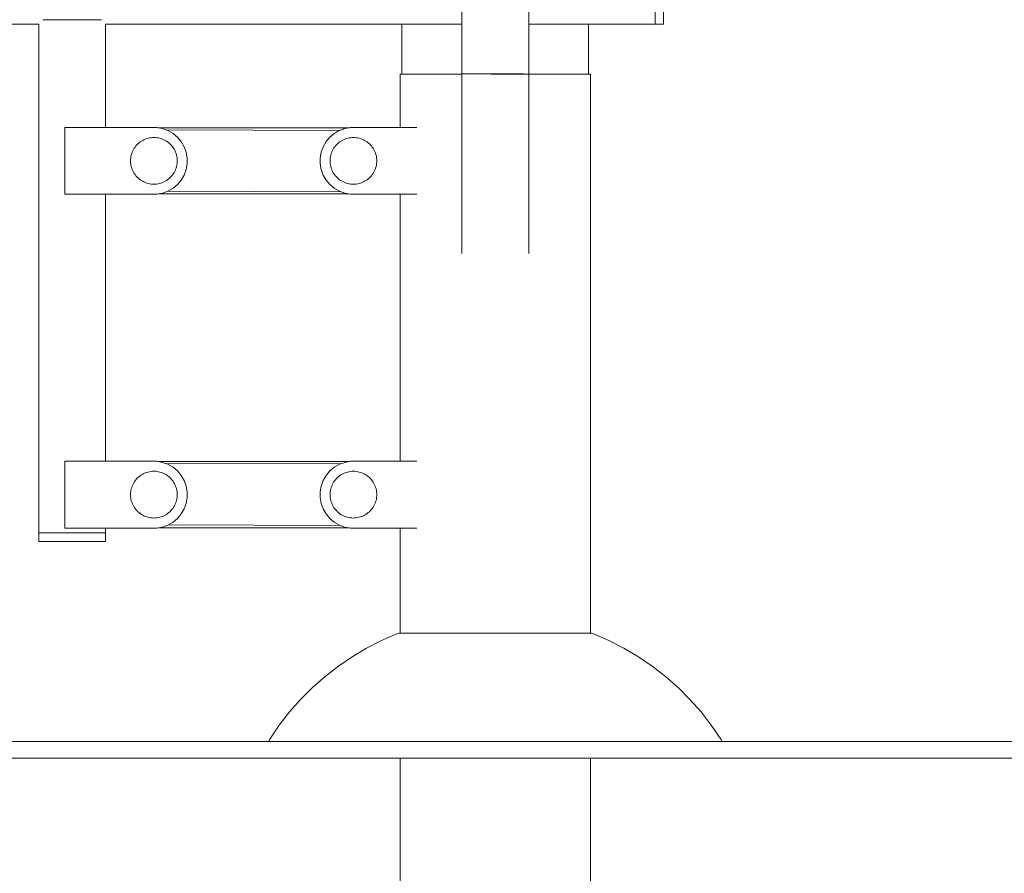
# Model space of a CAD drawing. Units: millimetres. Extents: x -10111 to -5720, y -5176 to 1153.
# Drawn here: x -8285 to -7695, y -79 to 433 of the extents above; entities that cross this region are included whole.
import ezdxf

# ---------------------------------------------------------------- set-up
doc = ezdxf.new("R2010")
doc.units = ezdxf.units.MM
doc.header["$MEASUREMENT"] = 0
for name, color, linetype in [('Konstrukcja - Belki', 7, 'Continuous'), ('Konstrukcja - Stropy', 7, 'Continuous'), ('Wnętrze - Umeblowanie', 7, 'Continuous')]:
    doc.layers.add(name, color=color, linetype=linetype)
for name, color, linetype, lineweight in [('Konstrukcja - Belki_Nr_pióra__1', 7, 'Continuous', 13), ('Konstrukcja - Stropy_Nr_pióra__1', 7, 'Continuous', 13), ('Wnętrze - Umeblowanie_Nr_pióra__1', 7, 'Continuous', 13)]:
    doc.layers.add(name, color=color, linetype=linetype, lineweight=lineweight)

# ---------------------------------------------------------------- blocks, each defined once
blk = doc.blocks.new('ElemPrzekroju_2')
at = {"layer": 'Wnętrze - Umeblowanie_Nr_pióra__1', "linetype": 'Continuous'}
for p, q in [((-8058.83, 64.56), (-8057.6, 65)), ((-8057.52, 65), (-8057.6, 65)), ((-8057.28, 65), (-8057.52, 65)), ((-8056.89, 65), (-8057.28, 65)), ((-8056.34, 65), (-8056.89, 65)), ((-8055.63, 65), (-8056.34, 65)), ((-8054.77, 65), (-8055.63, 65)), ((-8053.77, 65), (-8054.77, 65)), ((-8052.61, 65), (-8053.77, 65)), ((-8051.31, 65), (-8052.61, 65)), ((-8049.87, 65), (-8051.31, 65)), ((-8048.29, 65), (-8049.87, 65)), ((-8046.58, 65), (-8048.29, 65)), ((-8044.74, 65), (-8046.58, 65)), ((-8042.78, 65), (-8044.74, 65)), ((-8040.71, 65), (-8042.78, 65)), ((-8038.52, 65), (-8040.71, 65)), ((-8036.22, 65), (-8038.52, 65)), ((-8033.83, 65), (-8036.22, 65)), ((-8031.34, 65), (-8033.83, 65)), ((-8028.76, 65), (-8031.34, 65)), ((-8026.11, 65), (-8028.76, 65)), ((-8023.38, 65), (-8026.11, 65)), ((-8020.6, 65), (-8023.38, 65)), ((-8017.75, 65), (-8020.6, 65)), ((-8014.85, 65), (-8017.75, 65)), ((-8011.92, 65), (-8014.85, 65)), ((-8008.95, 65), (-8011.92, 65)), ((-8005.96, 65), (-8008.95, 65)), ((-8002.95, 65), (-8005.96, 65)), ((-7999.93, 65), (-8002.95, 65)), ((-7996.91, 65), (-7999.93, 65)), ((-7993.9, 65), (-7996.91, 65)), ((-7990.91, 65), (-7993.9, 65)), ((-7987.94, 65), (-7990.91, 65)), ((-7985, 65), (-7987.94, 65)), ((-7982.11, 65), (-7985, 65)), ((-7979.26, 65), (-7982.11, 65)), ((-7976.47, 65), (-7979.26, 65)), ((-7973.75, 65), (-7976.47, 65)), ((-7971.1, 65), (-7973.75, 65)), ((-7968.52, 65), (-7971.1, 65)), ((-7966.03, 65), (-7968.52, 65)), ((-7963.64, 65), (-7966.03, 65)), ((-7961.34, 65), (-7963.64, 65)), ((-7959.15, 65), (-7961.34, 65)), ((-7957.08, 65), (-7959.15, 65)), ((-7955.11, 65), (-7957.08, 65)), ((-7953.28, 65), (-7955.11, 65)), ((-7951.57, 65), (-7953.28, 65)), ((-7949.99, 65), (-7951.57, 65)), ((-7948.55, 65), (-7949.99, 65)), ((-7947.25, 65), (-7948.55, 65)), ((-7946.09, 65), (-7947.25, 65)), ((-7945.09, 65), (-7946.09, 65)), ((-7944.23, 65), (-7945.09, 65)), ((-7943.52, 65), (-7944.23, 65)), ((-7942.97, 65), (-7943.52, 65)), ((-7942.58, 65), (-7942.97, 65)), ((-7942.34, 65), (-7942.58, 65)), ((-7942.26, 65), (-7942.34, 65)), ((-7941.03, 64.56), (-7942.26, 65)), ((-8077.01, 56), (-8068.05, 60.56)), ((-8068.05, 60.56), (-8058.83, 64.56)), ((-7931.81, 60.56), (-7941.03, 64.56)), ((-7922.85, 56), (-7931.81, 60.56)), ((-8085.66, 50.88), (-8077.01, 56)), ((-7914.2, 50.88), (-7922.85, 56)), ((-8093.98, 45.23), (-8085.66, 50.88)), ((-7905.88, 45.23), (-7914.2, 50.88)), ((-8101.92, 39.07), (-8093.98, 45.23)), ((-7897.94, 39.07), (-7905.88, 45.23)), ((-8109.46, 32.43), (-8101.92, 39.07)), ((-7890.4, 32.43), (-7897.94, 39.07)), ((-8116.56, 25.32), (-8109.46, 32.43)), ((-7883.29, 25.32), (-7890.4, 32.43)), ((-8123.21, 17.78), (-8116.56, 25.32)), ((-7876.65, 17.78), (-7883.29, 25.32)), ((-8129.37, 9.84), (-8123.21, 17.78)), ((-7870.49, 9.84), (-7876.65, 17.78)), ((-8135.02, 1.52), (-8129.37, 9.84)), ((-7864.84, 1.52), (-7870.49, 9.84)), ((-8135.92, 0), (-8135.02, 1.52)), ((-7863.94, 0), (-7864.84, 1.52))]:
    blk.add_line(p, q, dxfattribs=at)
blk = doc.blocks.new('ElemPrzekroju_4')
at = {"layer": 'Konstrukcja - Stropy_Nr_pióra__1', "linetype": 'Continuous'}
for p, q in [((-8270.72, 432.46), (-8271.02, 432.46)), ((-8270.46, 432.46), (-8270.72, 432.46)), ((-8236.46, 432.46), (-8270.46, 432.46)), ((-8236.19, 432.46), (-8236.46, 432.46)), ((-8235.9, 432.46), (-8236.19, 432.46)), ((-8273.46, 429.97), (-8273.46, 125)), ((-8233.46, 429.97), (-8233.46, 367.98)), ((-8233.46, 327.98), (-8233.46, 167.95)), ((-8233.46, 127.95), (-8233.46, 125))]:
    blk.add_line(p, q, dxfattribs=at)
blk = doc.blocks.new('ElemPrzekroju_5')
at = {"layer": 'Konstrukcja - Stropy_Nr_pióra__1', "linetype": 'Continuous'}
for p, q in [((-8273.36, 125), (-8273.46, 125)), ((-8273.46, 125), (-8273.46, 120)), ((-8273.19, 125), (-8273.36, 125)), ((-8272.92, 125), (-8273.19, 125)), ((-8272.59, 125), (-8272.92, 125)), ((-8272.18, 125), (-8272.59, 125)), ((-8271.73, 125), (-8272.18, 125)), ((-8271.24, 125), (-8271.73, 125)), ((-8270.72, 125), (-8271.24, 125)), ((-8270.46, 125), (-8270.72, 125)), ((-8236.46, 125), (-8270.46, 125)), ((-8236.19, 125), (-8236.46, 125)), ((-8235.68, 125), (-8236.19, 125)), ((-8235.18, 125), (-8235.68, 125)), ((-8234.73, 125), (-8235.18, 125)), ((-8234.33, 125), (-8234.73, 125)), ((-8233.99, 125), (-8234.33, 125)), ((-8233.73, 125), (-8233.99, 125)), ((-8233.55, 125), (-8233.73, 125)), ((-8233.46, 125), (-8233.55, 125)), ((-8233.46, 125), (-8233.46, 120)), ((-8273.36, 120), (-8273.46, 120)), ((-8273.19, 120), (-8273.36, 120)), ((-8272.92, 120), (-8273.19, 120)), ((-8272.59, 120), (-8272.92, 120)), ((-8272.18, 120), (-8272.59, 120)), ((-8271.73, 120), (-8272.18, 120)), ((-8271.24, 120), (-8271.73, 120)), ((-8270.72, 120), (-8271.24, 120)), ((-8270.46, 120), (-8270.72, 120)), ((-8236.46, 120), (-8270.46, 120)), ((-8236.19, 120), (-8236.46, 120)), ((-8235.68, 120), (-8236.19, 120)), ((-8235.18, 120), (-8235.68, 120)), ((-8234.73, 120), (-8235.18, 120)), ((-8234.33, 120), (-8234.73, 120)), ((-8233.99, 120), (-8234.33, 120)), ((-8233.73, 120), (-8233.99, 120)), ((-8233.55, 120), (-8233.73, 120)), ((-8233.46, 120), (-8233.55, 120))]:
    blk.add_line(p, q, dxfattribs=at)
blk = doc.blocks.new('ElemPrzekroju_6')
at = {"layer": 'Konstrukcja - Stropy_Nr_pióra__1', "linetype": 'Continuous'}
for p, q in [((-8056.01, 429.97), (-8056.01, 400)), ((-8020.01, 429.97), (-8020.01, 400))]:
    blk.add_line(p, q, dxfattribs=at)
blk = doc.blocks.new('ElemPrzekroju_7')
at = {"layer": 'Konstrukcja - Stropy_Nr_pióra__1', "linetype": 'Continuous'}
blk.add_line((-7944.16, 429.97), (-7944.16, 400), dxfattribs=at)
blk = doc.blocks.new('ElemPrzekroju_9')
at = {"layer": 'Wnętrze - Umeblowanie_Nr_pióra__1', "linetype": 'Continuous'}
for p, q in [((-8056.93, 400), (-8056.82, 400)), ((-8056.93, 367.98), (-8056.93, 400)), ((-8056.82, 400), (-8056.48, 400)), ((-8056.48, 400), (-8055.92, 400)), ((-8055.92, 400), (-8055.14, 400)), ((-8055.14, 400), (-8054.14, 400)), ((-8054.14, 400), (-8052.93, 400)), ((-8052.93, 400), (-8051.5, 400)), ((-8051.5, 400), (-8049.88, 400)), ((-8049.88, 400), (-8048.06, 400)), ((-8048.06, 400), (-8046.04, 400)), ((-8046.04, 400), (-8043.85, 400)), ((-8043.85, 400), (-8041.48, 400)), ((-8041.48, 400), (-8038.95, 400)), ((-8038.95, 400), (-8036.26, 400)), ((-8036.26, 400), (-8033.43, 400)), ((-8033.43, 400), (-8030.47, 400)), ((-8030.47, 400), (-8027.39, 400)), ((-8027.39, 400), (-8024.2, 400)), ((-8024.2, 400), (-8020.91, 400)), ((-8020.91, 400), (-8019.93, 400)), ((-7979.93, 400), (-7978.95, 400)), ((-7978.95, 400), (-7975.66, 400)), ((-7975.66, 400), (-7972.47, 400)), ((-7972.47, 400), (-7969.39, 400)), ((-7969.39, 400), (-7966.43, 400)), ((-7966.43, 400), (-7963.6, 400)), ((-7963.6, 400), (-7960.91, 400)), ((-7960.91, 400), (-7958.38, 400)), ((-7958.38, 400), (-7956.01, 400)), ((-7956.01, 400), (-7953.82, 400)), ((-7953.82, 400), (-7951.8, 400)), ((-7951.8, 400), (-7949.98, 400)), ((-7949.98, 400), (-7948.35, 400)), ((-7948.35, 400), (-7946.93, 400)), ((-7946.93, 400), (-7945.72, 400)), ((-7945.72, 400), (-7944.72, 400)), ((-7944.72, 400), (-7943.94, 400)), ((-7943.94, 400), (-7943.38, 400)), ((-7943.38, 400), (-7943.04, 400)), ((-7943.04, 400), (-7942.93, 400)), ((-7942.93, 65), (-7942.93, 400)), ((-8056.93, 167.95), (-8056.93, 327.98)), ((-8056.93, 65), (-8056.93, 127.95)), ((-8056.93, -400), (-8056.93, -10)), ((-7942.93, -400), (-7942.93, -10))]:
    blk.add_line(p, q, dxfattribs=at)
blk = doc.blocks.new('ElemPrzekroju_11')
at = {"layer": 'Wnętrze - Umeblowanie_Nr_pióra__1', "linetype": 'Continuous'}
for p, q in [((-8019.93, 400.08), (-8019.93, 392.54)), ((-8019.93, 400.08), (-8019.89, 400.08)), ((-8019.89, 400.08), (-8019.77, 400.08)), ((-8019.77, 400.08), (-8019.58, 400.08)), ((-8019.58, 400.08), (-8019.3, 400.08)), ((-8019.3, 400.08), (-8018.95, 400.08)), ((-8018.95, 400.08), (-8018.53, 400.08)), ((-8018.53, 400.08), (-8018.03, 400.08)), ((-8018.03, 400.08), (-8017.46, 400.08)), ((-8017.46, 400.08), (-8016.82, 400.08)), ((-8016.82, 400.08), (-8016.11, 400.08)), ((-8016.11, 400.08), (-8015.34, 400.08)), ((-8015.34, 400.08), (-8014.51, 400.08)), ((-8014.51, 400.08), (-8013.62, 400.08)), ((-8013.62, 400.08), (-8012.68, 400.08)), ((-8012.68, 400.08), (-8011.69, 400.08)), ((-8011.69, 400.08), (-8010.65, 400.08)), ((-8010.65, 400.08), (-8009.56, 400.08)), ((-8009.56, 400.08), (-8008.45, 400.08)), ((-8008.45, 400.08), (-8007.29, 400.08)), ((-8007.29, 400.08), (-8006.11, 400.08)), ((-8006.11, 400.08), (-8004.9, 400.08)), ((-8004.9, 400.08), (-8003.68, 400.08)), ((-8003.68, 400.08), (-8002.44, 400.08)), ((-8002.44, 400.08), (-8001.19, 400.08)), ((-8001.19, 400.08), (-7999.93, 400.08)), ((-7999.93, 400.08), (-7998.67, 400.08)), ((-7998.67, 400.08), (-7997.42, 400.08)), ((-7997.42, 400.08), (-7996.18, 400.08)), ((-7996.18, 400.08), (-7994.96, 400.08)), ((-7994.96, 400.08), (-7993.75, 400.08)), ((-7993.75, 400.08), (-7992.57, 400.08)), ((-7992.57, 400.08), (-7991.41, 400.08)), ((-7991.41, 400.08), (-7990.29, 400.08)), ((-7990.29, 400.08), (-7989.21, 400.08)), ((-7989.21, 400.08), (-7988.17, 400.08)), ((-7988.17, 400.08), (-7987.18, 400.08)), ((-7987.18, 400.08), (-7986.24, 400.08)), ((-7986.24, 400.08), (-7985.35, 400.08)), ((-7985.35, 400.08), (-7984.52, 400.08)), ((-7984.52, 400.08), (-7983.75, 400.08)), ((-7983.75, 400.08), (-7983.04, 400.08)), ((-7979.93, 400.04), (-7979.93, 392.54)), ((-8019.93, 392.54), (-8019.93, 385.04)), ((-7979.93, 392.54), (-7979.93, 385.04)), ((-8019.93, 385.04), (-8019.93, 377.59)), ((-7979.93, 385.04), (-7979.93, 377.59)), ((-8019.93, 377.59), (-8019.93, 370.23)), ((-7979.93, 377.59), (-7979.93, 370.23)), ((-8019.93, 370.23), (-8019.93, 362.99)), ((-7979.93, 370.23), (-7979.93, 362.99)), ((-8019.93, 362.99), (-8019.93, 355.9)), ((-7979.93, 362.99), (-7979.93, 355.9)), ((-8019.93, 355.9), (-8019.93, 348.98)), ((-7979.93, 355.9), (-7979.93, 348.98)), ((-8019.93, 348.98), (-8019.93, 342.27)), ((-7979.93, 348.98), (-7979.93, 342.27)), ((-8019.93, 342.27), (-8019.93, 335.78)), ((-7979.93, 342.27), (-7979.93, 335.78)), ((-8019.93, 335.78), (-8019.93, 329.54)), ((-7979.93, 335.78), (-7979.93, 329.54)), ((-8019.93, 329.54), (-8019.93, 323.59)), ((-7979.93, 329.54), (-7979.93, 323.59)), ((-8019.93, 323.59), (-8019.93, 317.93)), ((-7979.93, 323.59), (-7979.93, 317.93)), ((-8019.93, 317.93), (-8019.93, 312.6)), ((-7979.93, 317.93), (-7979.93, 312.6)), ((-8019.93, 312.6), (-8019.93, 307.62)), ((-8019.93, 307.62), (-8019.93, 302.99)), ((-7979.93, 312.6), (-7979.93, 307.62)), ((-7979.93, 307.62), (-7979.93, 302.99)), ((-8019.93, 302.99), (-8019.93, 298.76)), ((-7979.93, 302.99), (-7979.93, 298.76)), ((-8019.93, 298.76), (-8019.93, 294.92)), ((-7979.93, 298.76), (-7979.93, 294.92)), ((-8019.93, 294.92), (-8019.93, 292.43)), ((-7979.93, 294.92), (-7979.93, 292.43))]:
    blk.add_line(p, q, dxfattribs=at)
blk = doc.blocks.new('ElemPrzekroju_12')
at = {"layer": 'Wnętrze - Umeblowanie_Nr_pióra__1', "linetype": 'Continuous'}
for p, q in [((-8019.91, 596.15), (-8019.91, 400.08)), ((-8019.91, 596.15), (-8019.87, 596.15)), ((-8019.87, 596.15), (-8019.75, 596.15)), ((-8019.75, 596.15), (-8019.55, 596.15)), ((-8019.55, 596.15), (-8019.28, 596.15)), ((-8019.28, 596.15), (-8018.93, 596.15)), ((-8018.93, 596.15), (-8018.5, 596.15)), ((-8018.5, 596.15), (-8018, 596.15)), ((-8018, 596.15), (-8017.43, 596.15)), ((-8017.43, 596.15), (-8016.79, 596.15)), ((-8016.79, 596.15), (-8016.09, 596.15)), ((-8016.09, 596.15), (-8015.32, 596.15)), ((-8015.32, 596.15), (-8014.49, 596.15)), ((-8014.49, 596.15), (-8013.6, 596.15)), ((-8013.6, 596.15), (-8012.66, 596.15)), ((-8012.66, 596.15), (-8011.66, 596.15)), ((-8011.66, 596.15), (-8010.62, 596.15)), ((-8010.62, 596.15), (-8009.54, 596.15)), ((-8009.54, 596.15), (-8008.42, 596.15)), ((-8008.42, 596.15), (-8007.27, 596.15)), ((-8007.27, 596.15), (-8006.09, 596.15)), ((-8006.09, 596.15), (-8004.88, 596.15)), ((-8004.88, 596.15), (-8003.66, 596.15)), ((-8003.66, 596.15), (-8002.41, 596.15)), ((-8002.41, 596.15), (-8001.16, 596.15)), ((-8001.16, 596.15), (-7999.91, 596.15)), ((-7999.91, 596.15), (-7998.65, 596.15)), ((-7998.65, 596.15), (-7997.4, 596.15)), ((-7997.4, 596.15), (-7996.16, 596.15)), ((-7996.16, 596.15), (-7994.93, 596.15)), ((-7994.93, 596.15), (-7993.73, 596.15)), ((-7993.73, 596.15), (-7992.55, 596.15)), ((-7992.55, 596.15), (-7991.39, 596.15)), ((-7991.39, 596.15), (-7990.27, 596.15)), ((-7990.27, 596.15), (-7989.19, 596.15)), ((-7989.19, 596.15), (-7988.15, 596.15)), ((-7988.15, 596.15), (-7987.16, 596.15)), ((-7987.16, 596.15), (-7986.22, 596.15)), ((-7986.22, 596.15), (-7985.33, 596.15)), ((-7985.33, 596.15), (-7984.5, 596.15)), ((-7984.5, 596.15), (-7983.73, 596.15)), ((-7983.73, 596.15), (-7983.02, 596.15)), ((-7983.02, 596.15), (-7982.38, 596.15)), ((-7982.38, 596.15), (-7981.81, 596.15)), ((-7981.81, 596.15), (-7981.31, 596.15)), ((-7981.31, 596.15), (-7980.89, 596.15)), ((-7979.91, 596.15), (-7979.91, 400.04)), ((-8002.41, 400.04), (-8001.16, 400.04)), ((-8001.16, 400.04), (-7999.91, 400.04)), ((-7999.91, 400.04), (-7998.65, 400.04)), ((-7998.65, 400.04), (-7997.4, 400.04)), ((-7997.4, 400.04), (-7996.16, 400.04)), ((-7996.16, 400.04), (-7994.93, 400.04)), ((-7994.93, 400.04), (-7993.73, 400.04)), ((-7993.73, 400.04), (-7992.55, 400.04)), ((-7992.55, 400.04), (-7991.39, 400.04)), ((-7991.39, 400.04), (-7990.27, 400.04)), ((-7990.27, 400.04), (-7989.19, 400.04)), ((-7989.19, 400.04), (-7988.15, 400.04)), ((-7988.15, 400.04), (-7987.16, 400.04)), ((-7987.16, 400.04), (-7986.22, 400.04)), ((-7986.22, 400.04), (-7985.33, 400.04)), ((-7985.33, 400.04), (-7984.5, 400.04)), ((-7984.5, 400.04), (-7983.73, 400.04)), ((-7983.73, 400.04), (-7983.02, 400.04)), ((-7983.02, 400.04), (-7982.38, 400.04)), ((-7982.38, 400.04), (-7981.81, 400.04)), ((-7981.81, 400.04), (-7981.31, 400.04)), ((-7981.31, 400.04), (-7980.89, 400.04)), ((-7980.89, 400.04), (-7980.54, 400.04)), ((-7980.54, 400.04), (-7980.26, 400.04)), ((-7980.26, 400.04), (-7980.07, 400.04)), ((-7980.07, 400.04), (-7979.95, 400.04)), ((-7979.95, 400.04), (-7979.91, 400.04))]:
    blk.add_line(p, q, dxfattribs=at)
blk = doc.blocks.new('ElemPrzekroju_27')
at = {"layer": 'Wnętrze - Umeblowanie_Nr_pióra__1', "linetype": 'Continuous'}
for p, q in [((-8211.98, 359.82), (-8211.22, 360.27)), ((-8211.22, 360.27), (-8210.44, 360.67)), ((-8210.44, 360.67), (-8209.63, 361.02)), ((-8209.63, 361.02), (-8208.8, 361.32)), ((-8208.8, 361.32), (-8207.96, 361.56)), ((-8207.96, 361.56), (-8207.1, 361.76)), ((-8207.1, 361.76), (-8206.23, 361.89)), ((-8206.23, 361.89), (-8205.36, 361.98)), ((-8205.36, 361.98), (-8204.48, 362)), ((-8204.48, 362), (-8203.6, 361.98)), ((-8203.6, 361.98), (-8202.72, 361.89)), ((-8202.72, 361.89), (-8201.86, 361.76)), ((-8201.86, 361.76), (-8201, 361.56)), ((-8201, 361.56), (-8200.15, 361.32)), ((-8200.15, 361.32), (-8199.32, 361.02)), ((-8199.32, 361.02), (-8198.52, 360.67)), ((-8198.52, 360.67), (-8197.73, 360.27)), ((-8197.73, 360.27), (-8196.98, 359.82)), ((-8217.15, 353.96), (-8216.75, 354.75)), ((-8216.75, 354.75), (-8216.3, 355.5)), ((-8216.3, 355.5), (-8215.8, 356.23)), ((-8215.8, 356.23), (-8215.27, 356.93)), ((-8215.27, 356.93), (-8214.68, 357.59)), ((-8214.68, 357.59), (-8214.06, 358.21)), ((-8214.06, 358.21), (-8213.4, 358.79)), ((-8213.4, 358.79), (-8212.71, 359.33)), ((-8212.71, 359.33), (-8211.98, 359.82)), ((-8196.98, 359.82), (-8196.25, 359.33)), ((-8196.25, 359.33), (-8195.55, 358.79)), ((-8195.55, 358.79), (-8194.89, 358.21)), ((-8194.89, 358.21), (-8194.27, 357.59)), ((-8194.27, 357.59), (-8193.69, 356.93)), ((-8193.69, 356.93), (-8193.15, 356.23)), ((-8193.15, 356.23), (-8192.66, 355.5)), ((-8192.66, 355.5), (-8192.21, 354.75)), ((-8192.21, 354.75), (-8191.81, 353.96)), ((-8218.48, 348), (-8218.45, 348.88)), ((-8218.45, 348.88), (-8218.37, 349.76)), ((-8218.37, 349.76), (-8218.23, 350.63)), ((-8218.23, 350.63), (-8218.04, 351.48)), ((-8218.04, 351.48), (-8217.79, 352.33)), ((-8217.79, 352.33), (-8217.5, 353.16)), ((-8217.5, 353.16), (-8217.15, 353.96)), ((-8191.81, 353.96), (-8191.46, 353.16)), ((-8191.46, 353.16), (-8191.16, 352.33)), ((-8191.16, 352.33), (-8190.92, 351.48)), ((-8190.92, 351.48), (-8190.73, 350.63)), ((-8190.73, 350.63), (-8190.59, 349.76)), ((-8190.59, 349.76), (-8190.51, 348.88)), ((-8190.51, 348.88), (-8190.48, 348)), ((-8218.45, 347.12), (-8218.48, 348)), ((-8218.37, 346.25), (-8218.45, 347.12)), ((-8218.23, 345.38), (-8218.37, 346.25)), ((-8218.04, 344.52), (-8218.23, 345.38)), ((-8217.79, 343.68), (-8218.04, 344.52)), ((-8217.5, 342.85), (-8217.79, 343.68)), ((-8217.15, 342.04), (-8217.5, 342.85)), ((-8191.46, 342.85), (-8191.81, 342.04)), ((-8191.16, 343.68), (-8191.46, 342.85)), ((-8190.92, 344.52), (-8191.16, 343.68)), ((-8190.73, 345.38), (-8190.92, 344.52)), ((-8190.59, 346.25), (-8190.73, 345.38)), ((-8190.51, 347.12), (-8190.59, 346.25)), ((-8190.48, 348), (-8190.51, 347.12)), ((-8216.75, 341.26), (-8217.15, 342.04)), ((-8216.3, 340.5), (-8216.75, 341.26)), ((-8215.8, 339.77), (-8216.3, 340.5)), ((-8215.27, 339.08), (-8215.8, 339.77)), ((-8214.68, 338.42), (-8215.27, 339.08)), ((-8214.06, 337.8), (-8214.68, 338.42)), ((-8213.4, 337.22), (-8214.06, 337.8)), ((-8212.71, 336.68), (-8213.4, 337.22)), ((-8211.98, 336.18), (-8212.71, 336.68)), ((-8196.25, 336.68), (-8196.98, 336.18)), ((-8195.55, 337.22), (-8196.25, 336.68)), ((-8194.89, 337.8), (-8195.55, 337.22)), ((-8194.27, 338.42), (-8194.89, 337.8)), ((-8193.69, 339.08), (-8194.27, 338.42)), ((-8193.15, 339.77), (-8193.69, 339.08)), ((-8192.66, 340.5), (-8193.15, 339.77)), ((-8192.21, 341.26), (-8192.66, 340.5)), ((-8191.81, 342.04), (-8192.21, 341.26)), ((-8211.22, 335.73), (-8211.98, 336.18)), ((-8210.44, 335.34), (-8211.22, 335.73)), ((-8209.63, 334.99), (-8210.44, 335.34)), ((-8208.8, 334.69), (-8209.63, 334.99)), ((-8207.96, 334.44), (-8208.8, 334.69)), ((-8207.1, 334.25), (-8207.96, 334.44)), ((-8206.23, 334.11), (-8207.1, 334.25)), ((-8205.36, 334.03), (-8206.23, 334.11)), ((-8204.48, 334), (-8205.36, 334.03)), ((-8203.6, 334.03), (-8204.48, 334)), ((-8202.72, 334.11), (-8203.6, 334.03)), ((-8201.86, 334.25), (-8202.72, 334.11)), ((-8201, 334.44), (-8201.86, 334.25)), ((-8200.15, 334.69), (-8201, 334.44)), ((-8199.32, 334.99), (-8200.15, 334.69)), ((-8198.52, 335.34), (-8199.32, 334.99)), ((-8197.73, 335.73), (-8198.52, 335.34)), ((-8196.98, 336.18), (-8197.73, 335.73))]:
    blk.add_line(p, q, dxfattribs=at)
blk = doc.blocks.new('ElemPrzekroju_28')
at = {"layer": 'Konstrukcja - Stropy_Nr_pióra__1', "linetype": 'Continuous'}
for p, q in [((-8257.9, 367.98), (-8257.9, 327.98)), ((-8202.79, 367.98), (-8257.9, 367.98)), ((-8199.34, 367.37), (-8202.79, 367.98)), ((-8196.05, 366.18), (-8199.34, 367.37)), ((-8193.02, 364.43), (-8196.05, 366.18)), ((-8190.34, 362.18), (-8193.02, 364.43)), ((-8188.09, 359.5), (-8190.34, 362.18)), ((-8186.34, 356.47), (-8188.09, 359.5)), ((-8185.15, 353.18), (-8186.34, 356.47)), ((-8184.54, 349.73), (-8185.15, 353.18)), ((-8184.54, 346.23), (-8184.54, 349.73)), ((-8186.34, 339.5), (-8185.15, 342.79)), ((-8185.15, 342.79), (-8184.54, 346.23)), ((-8190.34, 333.79), (-8188.09, 336.47)), ((-8188.09, 336.47), (-8186.34, 339.5)), ((-8196.05, 329.79), (-8193.02, 331.54)), ((-8193.02, 331.54), (-8190.34, 333.79)), ((-8257.9, 327.98), (-8202.79, 327.98)), ((-8202.79, 327.98), (-8199.34, 328.59)), ((-8199.34, 328.59), (-8196.05, 329.79))]:
    blk.add_line(p, q, dxfattribs=at)
blk = doc.blocks.new('ElemPrzekroju_29')
at = {"layer": 'Wnętrze - Umeblowanie_Nr_pióra__1', "linetype": 'Continuous'}
for p, q in [((-8091.7, 360.27), (-8092.46, 359.82)), ((-8090.92, 360.67), (-8091.7, 360.27)), ((-8090.11, 361.02), (-8090.92, 360.67)), ((-8089.28, 361.32), (-8090.11, 361.02)), ((-8088.44, 361.56), (-8089.28, 361.32)), ((-8087.58, 361.76), (-8088.44, 361.56)), ((-8086.71, 361.89), (-8087.58, 361.76)), ((-8085.84, 361.98), (-8086.71, 361.89)), ((-8084.96, 362), (-8085.84, 361.98)), ((-8084.08, 361.98), (-8084.96, 362)), ((-8083.2, 361.89), (-8084.08, 361.98)), ((-8082.33, 361.76), (-8083.2, 361.89)), ((-8081.48, 361.56), (-8082.33, 361.76)), ((-8080.63, 361.32), (-8081.48, 361.56)), ((-8079.8, 361.02), (-8080.63, 361.32)), ((-8079, 360.67), (-8079.8, 361.02)), ((-8078.21, 360.27), (-8079, 360.67)), ((-8077.46, 359.82), (-8078.21, 360.27)), ((-8097.23, 354.75), (-8097.62, 353.96)), ((-8096.78, 355.5), (-8097.23, 354.75)), ((-8096.28, 356.23), (-8096.78, 355.5)), ((-8095.74, 356.93), (-8096.28, 356.23)), ((-8095.16, 357.59), (-8095.74, 356.93)), ((-8094.54, 358.21), (-8095.16, 357.59)), ((-8093.88, 358.79), (-8094.54, 358.21)), ((-8093.19, 359.33), (-8093.88, 358.79)), ((-8092.46, 359.82), (-8093.19, 359.33)), ((-8076.73, 359.33), (-8077.46, 359.82)), ((-8076.03, 358.79), (-8076.73, 359.33)), ((-8075.37, 358.21), (-8076.03, 358.79)), ((-8074.75, 357.59), (-8075.37, 358.21)), ((-8074.17, 356.93), (-8074.75, 357.59)), ((-8073.63, 356.23), (-8074.17, 356.93)), ((-8073.14, 355.5), (-8073.63, 356.23)), ((-8072.69, 354.75), (-8073.14, 355.5)), ((-8072.29, 353.96), (-8072.69, 354.75)), ((-8098.93, 348.88), (-8098.96, 348)), ((-8098.85, 349.76), (-8098.93, 348.88)), ((-8098.71, 350.63), (-8098.85, 349.76)), ((-8098.52, 351.48), (-8098.71, 350.63)), ((-8098.27, 352.33), (-8098.52, 351.48)), ((-8097.97, 353.16), (-8098.27, 352.33)), ((-8097.62, 353.96), (-8097.97, 353.16)), ((-8071.94, 353.16), (-8072.29, 353.96)), ((-8071.64, 352.33), (-8071.94, 353.16)), ((-8071.4, 351.48), (-8071.64, 352.33)), ((-8071.21, 350.63), (-8071.4, 351.48)), ((-8071.07, 349.76), (-8071.21, 350.63)), ((-8070.98, 348.88), (-8071.07, 349.76)), ((-8070.96, 348), (-8070.98, 348.88)), ((-8098.96, 348), (-8098.93, 347.12)), ((-8098.93, 347.12), (-8098.85, 346.25)), ((-8098.85, 346.25), (-8098.71, 345.38)), ((-8098.71, 345.38), (-8098.52, 344.52)), ((-8098.52, 344.52), (-8098.27, 343.68)), ((-8098.27, 343.68), (-8097.97, 342.85)), ((-8097.97, 342.85), (-8097.62, 342.04)), ((-8072.29, 342.04), (-8071.94, 342.85)), ((-8071.94, 342.85), (-8071.64, 343.68)), ((-8071.64, 343.68), (-8071.4, 344.52)), ((-8071.4, 344.52), (-8071.21, 345.38)), ((-8071.21, 345.38), (-8071.07, 346.25)), ((-8071.07, 346.25), (-8070.98, 347.12)), ((-8070.98, 347.12), (-8070.96, 348)), ((-8097.62, 342.04), (-8097.23, 341.26)), ((-8097.23, 341.26), (-8096.78, 340.5)), ((-8096.78, 340.5), (-8096.28, 339.77)), ((-8096.28, 339.77), (-8095.74, 339.08)), ((-8095.74, 339.08), (-8095.16, 338.42)), ((-8095.16, 338.42), (-8094.54, 337.8)), ((-8094.54, 337.8), (-8093.88, 337.22)), ((-8093.88, 337.22), (-8093.19, 336.68)), ((-8093.19, 336.68), (-8092.46, 336.18)), ((-8077.46, 336.18), (-8076.73, 336.68)), ((-8076.73, 336.68), (-8076.03, 337.22)), ((-8076.03, 337.22), (-8075.37, 337.8)), ((-8075.37, 337.8), (-8074.75, 338.42)), ((-8074.75, 338.42), (-8074.17, 339.08)), ((-8074.17, 339.08), (-8073.63, 339.77)), ((-8073.63, 339.77), (-8073.14, 340.5)), ((-8073.14, 340.5), (-8072.69, 341.26)), ((-8072.69, 341.26), (-8072.29, 342.04)), ((-8092.46, 336.18), (-8091.7, 335.73)), ((-8091.7, 335.73), (-8090.92, 335.34)), ((-8090.92, 335.34), (-8090.11, 334.99)), ((-8090.11, 334.99), (-8089.28, 334.69)), ((-8089.28, 334.69), (-8088.44, 334.44)), ((-8088.44, 334.44), (-8087.58, 334.25)), ((-8087.58, 334.25), (-8086.71, 334.11)), ((-8086.71, 334.11), (-8085.84, 334.03)), ((-8085.84, 334.03), (-8084.96, 334)), ((-8084.96, 334), (-8084.08, 334.03)), ((-8084.08, 334.03), (-8083.2, 334.11)), ((-8083.2, 334.11), (-8082.33, 334.25)), ((-8082.33, 334.25), (-8081.48, 334.44)), ((-8081.48, 334.44), (-8080.63, 334.69)), ((-8080.63, 334.69), (-8079.8, 334.99)), ((-8079.8, 334.99), (-8079, 335.34)), ((-8079, 335.34), (-8078.21, 335.73)), ((-8078.21, 335.73), (-8077.46, 336.18))]:
    blk.add_line(p, q, dxfattribs=at)
blk = doc.blocks.new('ElemPrzekroju_30')
at = {"layer": 'Konstrukcja - Stropy_Nr_pióra__1', "linetype": 'Continuous'}
for p, q in [((-8096.41, 364.43), (-8093.38, 366.18)), ((-8093.38, 366.18), (-8090.09, 367.37)), ((-8090.09, 367.37), (-8086.65, 367.98)), ((-8086.65, 367.98), (-8046.87, 367.98)), ((-8101.34, 359.5), (-8099.09, 362.18)), ((-8099.09, 362.18), (-8096.41, 364.43)), ((-8104.29, 353.18), (-8103.09, 356.47)), ((-8103.09, 356.47), (-8101.34, 359.5)), ((-8104.9, 349.73), (-8104.29, 353.18)), ((-8104.9, 346.23), (-8104.9, 349.73)), ((-8104.29, 342.79), (-8104.9, 346.23)), ((-8103.09, 339.5), (-8104.29, 342.79)), ((-8101.34, 336.47), (-8103.09, 339.5)), ((-8099.09, 333.79), (-8101.34, 336.47)), ((-8096.41, 331.54), (-8099.09, 333.79)), ((-8093.38, 329.79), (-8096.41, 331.54)), ((-8090.09, 328.59), (-8093.38, 329.79)), ((-8086.65, 327.98), (-8090.09, 328.59)), ((-8046.87, 327.98), (-8086.65, 327.98))]:
    blk.add_line(p, q, dxfattribs=at)
blk = doc.blocks.new('ElemPrzekroju_31')
at = {"layer": 'Wnętrze - Umeblowanie_Nr_pióra__1', "linetype": 'Continuous'}
for p, q in [((-8213.4, 158.76), (-8212.71, 159.3)), ((-8212.71, 159.3), (-8211.98, 159.79)), ((-8211.98, 159.79), (-8211.22, 160.24)), ((-8211.22, 160.24), (-8210.44, 160.64)), ((-8210.44, 160.64), (-8209.63, 160.99)), ((-8209.63, 160.99), (-8208.8, 161.29)), ((-8208.8, 161.29), (-8207.96, 161.53)), ((-8207.96, 161.53), (-8207.1, 161.73)), ((-8207.1, 161.73), (-8206.23, 161.86)), ((-8206.23, 161.86), (-8205.36, 161.95)), ((-8205.36, 161.95), (-8204.48, 161.97)), ((-8204.48, 161.97), (-8203.6, 161.95)), ((-8203.6, 161.95), (-8202.72, 161.86)), ((-8202.72, 161.86), (-8201.86, 161.73)), ((-8201.86, 161.73), (-8201, 161.53)), ((-8201, 161.53), (-8200.15, 161.29)), ((-8200.15, 161.29), (-8199.32, 160.99)), ((-8199.32, 160.99), (-8198.52, 160.64)), ((-8198.52, 160.64), (-8197.73, 160.24)), ((-8197.73, 160.24), (-8196.98, 159.79)), ((-8196.98, 159.79), (-8196.25, 159.3)), ((-8196.25, 159.3), (-8195.55, 158.76)), ((-8217.5, 153.13), (-8217.15, 153.93)), ((-8217.15, 153.93), (-8216.75, 154.72)), ((-8216.75, 154.72), (-8216.3, 155.48)), ((-8216.3, 155.48), (-8215.8, 156.2)), ((-8215.8, 156.2), (-8215.27, 156.9)), ((-8215.27, 156.9), (-8214.68, 157.56)), ((-8214.68, 157.56), (-8214.06, 158.18)), ((-8214.06, 158.18), (-8213.4, 158.76)), ((-8195.55, 158.76), (-8194.89, 158.18)), ((-8194.89, 158.18), (-8194.27, 157.56)), ((-8194.27, 157.56), (-8193.69, 156.9)), ((-8193.69, 156.9), (-8193.15, 156.2)), ((-8193.15, 156.2), (-8192.66, 155.48)), ((-8192.66, 155.48), (-8192.21, 154.72)), ((-8192.21, 154.72), (-8191.81, 153.93)), ((-8191.81, 153.93), (-8191.46, 153.13)), ((-8218.48, 147.97), (-8218.45, 148.85)), ((-8218.45, 147.09), (-8218.48, 147.97)), ((-8218.45, 148.85), (-8218.37, 149.73)), ((-8218.37, 149.73), (-8218.23, 150.6)), ((-8218.23, 150.6), (-8218.04, 151.46)), ((-8218.04, 151.46), (-8217.79, 152.3)), ((-8217.79, 152.3), (-8217.5, 153.13)), ((-8191.46, 153.13), (-8191.16, 152.3)), ((-8191.16, 152.3), (-8190.92, 151.46)), ((-8190.92, 151.46), (-8190.73, 150.6)), ((-8190.73, 150.6), (-8190.59, 149.73)), ((-8190.59, 149.73), (-8190.51, 148.85)), ((-8190.51, 148.85), (-8190.48, 147.97)), ((-8190.48, 147.97), (-8190.51, 147.09)), ((-8218.37, 146.22), (-8218.45, 147.09)), ((-8218.23, 145.35), (-8218.37, 146.22)), ((-8218.04, 144.49), (-8218.23, 145.35)), ((-8217.79, 143.65), (-8218.04, 144.49)), ((-8217.5, 142.82), (-8217.79, 143.65)), ((-8217.15, 142.01), (-8217.5, 142.82)), ((-8216.75, 141.23), (-8217.15, 142.01)), ((-8191.81, 142.01), (-8192.21, 141.23)), ((-8191.46, 142.82), (-8191.81, 142.01)), ((-8191.16, 143.65), (-8191.46, 142.82)), ((-8190.92, 144.49), (-8191.16, 143.65)), ((-8190.73, 145.35), (-8190.92, 144.49)), ((-8190.59, 146.22), (-8190.73, 145.35)), ((-8190.51, 147.09), (-8190.59, 146.22)), ((-8216.3, 140.47), (-8216.75, 141.23)), ((-8215.8, 139.74), (-8216.3, 140.47)), ((-8215.27, 139.05), (-8215.8, 139.74)), ((-8214.68, 138.39), (-8215.27, 139.05)), ((-8214.06, 137.77), (-8214.68, 138.39)), ((-8213.4, 137.19), (-8214.06, 137.77)), ((-8212.71, 136.65), (-8213.4, 137.19)), ((-8211.98, 136.15), (-8212.71, 136.65)), ((-8211.22, 135.71), (-8211.98, 136.15)), ((-8210.44, 135.31), (-8211.22, 135.71)), ((-8197.73, 135.71), (-8198.52, 135.31)), ((-8196.98, 136.15), (-8197.73, 135.71)), ((-8196.25, 136.65), (-8196.98, 136.15)), ((-8195.55, 137.19), (-8196.25, 136.65)), ((-8194.89, 137.77), (-8195.55, 137.19)), ((-8194.27, 138.39), (-8194.89, 137.77)), ((-8193.69, 139.05), (-8194.27, 138.39)), ((-8193.15, 139.74), (-8193.69, 139.05)), ((-8192.66, 140.47), (-8193.15, 139.74)), ((-8192.21, 141.23), (-8192.66, 140.47)), ((-8209.63, 134.96), (-8210.44, 135.31)), ((-8208.8, 134.66), (-8209.63, 134.96)), ((-8207.96, 134.41), (-8208.8, 134.66)), ((-8207.1, 134.22), (-8207.96, 134.41)), ((-8206.23, 134.08), (-8207.1, 134.22)), ((-8205.36, 134), (-8206.23, 134.08)), ((-8204.48, 133.97), (-8205.36, 134)), ((-8203.6, 134), (-8204.48, 133.97)), ((-8202.72, 134.08), (-8203.6, 134)), ((-8201.86, 134.22), (-8202.72, 134.08)), ((-8201, 134.41), (-8201.86, 134.22)), ((-8200.15, 134.66), (-8201, 134.41)), ((-8199.32, 134.96), (-8200.15, 134.66)), ((-8198.52, 135.31), (-8199.32, 134.96))]:
    blk.add_line(p, q, dxfattribs=at)
blk = doc.blocks.new('ElemPrzekroju_32')
at = {"layer": 'Konstrukcja - Stropy_Nr_pióra__1', "linetype": 'Continuous'}
for p, q in [((-8257.9, 167.95), (-8257.9, 127.95)), ((-8202.79, 167.95), (-8257.9, 167.95)), ((-8199.34, 167.34), (-8202.79, 167.95)), ((-8196.05, 166.15), (-8199.34, 167.34)), ((-8193.02, 164.4), (-8196.05, 166.15)), ((-8190.34, 162.15), (-8193.02, 164.4)), ((-8188.09, 159.47), (-8190.34, 162.15)), ((-8186.34, 156.44), (-8188.09, 159.47)), ((-8185.15, 153.15), (-8186.34, 156.44)), ((-8184.54, 149.7), (-8185.15, 153.15)), ((-8184.54, 146.2), (-8184.54, 149.7)), ((-8186.34, 139.47), (-8185.15, 142.76)), ((-8185.15, 142.76), (-8184.54, 146.2)), ((-8190.34, 133.76), (-8188.09, 136.44)), ((-8188.09, 136.44), (-8186.34, 139.47)), ((-8196.05, 129.76), (-8193.02, 131.51)), ((-8193.02, 131.51), (-8190.34, 133.76)), ((-8257.9, 127.95), (-8202.79, 127.95)), ((-8202.79, 127.95), (-8199.34, 128.56)), ((-8199.34, 128.56), (-8196.05, 129.76))]:
    blk.add_line(p, q, dxfattribs=at)
blk = doc.blocks.new('ElemPrzekroju_33')
at = {"layer": 'Wnętrze - Umeblowanie_Nr_pióra__1', "linetype": 'Continuous'}
for p, q in [((-8093.19, 159.3), (-8093.88, 158.76)), ((-8092.46, 159.79), (-8093.19, 159.3)), ((-8091.7, 160.24), (-8092.46, 159.79)), ((-8090.92, 160.64), (-8091.7, 160.24)), ((-8090.11, 160.99), (-8090.92, 160.64)), ((-8089.28, 161.29), (-8090.11, 160.99)), ((-8088.44, 161.53), (-8089.28, 161.29)), ((-8087.58, 161.73), (-8088.44, 161.53)), ((-8086.71, 161.86), (-8087.58, 161.73)), ((-8085.84, 161.95), (-8086.71, 161.86)), ((-8084.96, 161.97), (-8085.84, 161.95)), ((-8084.08, 161.95), (-8084.96, 161.97)), ((-8083.2, 161.86), (-8084.08, 161.95)), ((-8082.33, 161.73), (-8083.2, 161.86)), ((-8081.48, 161.53), (-8082.33, 161.73)), ((-8080.63, 161.29), (-8081.48, 161.53)), ((-8079.8, 160.99), (-8080.63, 161.29)), ((-8079, 160.64), (-8079.8, 160.99)), ((-8078.21, 160.24), (-8079, 160.64)), ((-8077.46, 159.79), (-8078.21, 160.24)), ((-8076.73, 159.3), (-8077.46, 159.79)), ((-8076.03, 158.76), (-8076.73, 159.3)), ((-8097.62, 153.93), (-8097.97, 153.13)), ((-8097.23, 154.72), (-8097.62, 153.93)), ((-8096.78, 155.48), (-8097.23, 154.72)), ((-8096.28, 156.2), (-8096.78, 155.48)), ((-8095.74, 156.9), (-8096.28, 156.2)), ((-8095.16, 157.56), (-8095.74, 156.9)), ((-8094.54, 158.18), (-8095.16, 157.56)), ((-8093.88, 158.76), (-8094.54, 158.18)), ((-8075.37, 158.18), (-8076.03, 158.76)), ((-8074.75, 157.56), (-8075.37, 158.18)), ((-8074.17, 156.9), (-8074.75, 157.56)), ((-8073.63, 156.2), (-8074.17, 156.9)), ((-8073.14, 155.48), (-8073.63, 156.2)), ((-8072.69, 154.72), (-8073.14, 155.48)), ((-8072.29, 153.93), (-8072.69, 154.72)), ((-8071.94, 153.13), (-8072.29, 153.93)), ((-8098.93, 148.85), (-8098.96, 147.97)), ((-8098.96, 147.97), (-8098.93, 147.09)), ((-8098.85, 149.73), (-8098.93, 148.85)), ((-8098.71, 150.6), (-8098.85, 149.73)), ((-8098.52, 151.46), (-8098.71, 150.6)), ((-8098.27, 152.3), (-8098.52, 151.46)), ((-8097.97, 153.13), (-8098.27, 152.3)), ((-8071.64, 152.3), (-8071.94, 153.13)), ((-8071.4, 151.46), (-8071.64, 152.3)), ((-8071.21, 150.6), (-8071.4, 151.46)), ((-8071.07, 149.73), (-8071.21, 150.6)), ((-8070.98, 148.85), (-8071.07, 149.73)), ((-8070.96, 147.97), (-8070.98, 148.85)), ((-8070.98, 147.09), (-8070.96, 147.97)), ((-8098.93, 147.09), (-8098.85, 146.22)), ((-8098.85, 146.22), (-8098.71, 145.35)), ((-8098.71, 145.35), (-8098.52, 144.49)), ((-8098.52, 144.49), (-8098.27, 143.65)), ((-8098.27, 143.65), (-8097.97, 142.82)), ((-8097.97, 142.82), (-8097.62, 142.01)), ((-8097.62, 142.01), (-8097.23, 141.23)), ((-8072.69, 141.23), (-8072.29, 142.01)), ((-8072.29, 142.01), (-8071.94, 142.82)), ((-8071.94, 142.82), (-8071.64, 143.65)), ((-8071.64, 143.65), (-8071.4, 144.49)), ((-8071.4, 144.49), (-8071.21, 145.35)), ((-8071.21, 145.35), (-8071.07, 146.22)), ((-8071.07, 146.22), (-8070.98, 147.09)), ((-8097.23, 141.23), (-8096.78, 140.47)), ((-8096.78, 140.47), (-8096.28, 139.74)), ((-8096.28, 139.74), (-8095.74, 139.05)), ((-8095.74, 139.05), (-8095.16, 138.39)), ((-8095.16, 138.39), (-8094.54, 137.77)), ((-8094.54, 137.77), (-8093.88, 137.19)), ((-8093.88, 137.19), (-8093.19, 136.65)), ((-8093.19, 136.65), (-8092.46, 136.15)), ((-8092.46, 136.15), (-8091.7, 135.71)), ((-8091.7, 135.71), (-8090.92, 135.31)), ((-8079, 135.31), (-8078.21, 135.71)), ((-8078.21, 135.71), (-8077.46, 136.15)), ((-8077.46, 136.15), (-8076.73, 136.65)), ((-8076.73, 136.65), (-8076.03, 137.19)), ((-8076.03, 137.19), (-8075.37, 137.77)), ((-8075.37, 137.77), (-8074.75, 138.39)), ((-8074.75, 138.39), (-8074.17, 139.05)), ((-8074.17, 139.05), (-8073.63, 139.74)), ((-8073.63, 139.74), (-8073.14, 140.47)), ((-8073.14, 140.47), (-8072.69, 141.23)), ((-8090.92, 135.31), (-8090.11, 134.96)), ((-8090.11, 134.96), (-8089.28, 134.66)), ((-8089.28, 134.66), (-8088.44, 134.41)), ((-8088.44, 134.41), (-8087.58, 134.22)), ((-8087.58, 134.22), (-8086.71, 134.08)), ((-8086.71, 134.08), (-8085.84, 134)), ((-8085.84, 134), (-8084.96, 133.97)), ((-8084.96, 133.97), (-8084.08, 134)), ((-8084.08, 134), (-8083.2, 134.08)), ((-8083.2, 134.08), (-8082.33, 134.22)), ((-8082.33, 134.22), (-8081.48, 134.41)), ((-8081.48, 134.41), (-8080.63, 134.66)), ((-8080.63, 134.66), (-8079.8, 134.96)), ((-8079.8, 134.96), (-8079, 135.31))]:
    blk.add_line(p, q, dxfattribs=at)
blk = doc.blocks.new('ElemPrzekroju_34')
at = {"layer": 'Konstrukcja - Stropy_Nr_pióra__1', "linetype": 'Continuous'}
for p, q in [((-8096.41, 164.4), (-8093.38, 166.15)), ((-8093.38, 166.15), (-8090.09, 167.34)), ((-8090.09, 167.34), (-8086.65, 167.95)), ((-8086.65, 167.95), (-8046.87, 167.95)), ((-8103.09, 156.44), (-8101.34, 159.47)), ((-8101.34, 159.47), (-8099.09, 162.15)), ((-8099.09, 162.15), (-8096.41, 164.4)), ((-8104.29, 153.15), (-8103.09, 156.44)), ((-8104.9, 149.7), (-8104.29, 153.15)), ((-8104.9, 146.2), (-8104.9, 149.7)), ((-8104.29, 142.76), (-8104.9, 146.2)), ((-8103.09, 139.47), (-8104.29, 142.76)), ((-8101.34, 136.44), (-8103.09, 139.47)), ((-8099.09, 133.76), (-8101.34, 136.44)), ((-8096.41, 131.51), (-8099.09, 133.76)), ((-8093.38, 129.76), (-8096.41, 131.51)), ((-8090.09, 128.56), (-8093.38, 129.76)), ((-8086.65, 127.95), (-8090.09, 128.56)), ((-8046.87, 127.95), (-8086.65, 127.95))]:
    blk.add_line(p, q, dxfattribs=at)
blk = doc.blocks.new('ElemPrzekroju_35')
at = {"layer": 'Wnętrze - Umeblowanie_Nr_pióra__1', "linetype": 'Continuous'}
for p, q in [((-8207.66, 367.98), (-8206.52, 368.02)), ((-8206.52, 368.02), (-8205.38, 367.98))]:
    blk.add_line(p, q, dxfattribs=at)
blk = doc.blocks.new('ElemPrzekroju_36')
at = {"layer": 'Wnętrze - Umeblowanie_Nr_pióra__1', "linetype": 'Continuous'}
for p, q in [((-8092.56, 366.48), (-8092.24, 366.61)), ((-8092.24, 366.61), (-8091.06, 367.04)), ((-8091.06, 367.04), (-8090.83, 367.11)), ((-8089.28, 367.52), (-8088.63, 367.66)), ((-8088.63, 367.66), (-8087.39, 367.86)), ((-8087.39, 367.86), (-8087.28, 367.87)), ((-8086.02, 367.98), (-8084.88, 368.02)), ((-8084.88, 368.02), (-8083.74, 367.98)), ((-8100.45, 360.56), (-8100.29, 360.77)), ((-8100.29, 360.77), (-8100.02, 361.07)), ((-8098.13, 362.99), (-8097.63, 363.43)), ((-8097.63, 363.43), (-8097.29, 363.69)), ((-8095.66, 364.86), (-8095.6, 364.9)), ((-8095.6, 364.9), (-8094.51, 365.54)), ((-8094.51, 365.54), (-8094.2, 365.7))]:
    blk.add_line(p, q, dxfattribs=at)
blk = doc.blocks.new('ElemPrzekroju_43')
at = {"layer": 'Konstrukcja - Belki_Nr_pióra__1', "linetype": 'Continuous'}
for p, q in [((-8202.13, 367.87), (-8087.39, 367.87)), ((-8197.21, 366.6), (-8093.16, 366.26)), ((-8087.71, 328.17), (-8201.72, 328.17)), ((-8195.99, 329.82), (-8092.56, 329.49))]:
    blk.add_line(p, q, dxfattribs=at)
blk = doc.blocks.new('ElemPrzekroju_47')
at = {"layer": 'Konstrukcja - Belki_Nr_pióra__1', "linetype": 'Continuous'}
for p, q in [((-8201.86, 167.79), (-8087.58, 167.79)), ((-8197.54, 166.69), (-8092.83, 166.35)), ((-8195.78, 129.92), (-8092.9, 129.58)), ((-8087.44, 128.09), (-8202, 128.09))]:
    blk.add_line(p, q, dxfattribs=at)
blk = doc.blocks.new('ElemPrzekroju_48')
at = {"layer": 'Wnętrze - Umeblowanie_Nr_pióra__1', "linetype": 'Continuous'}
for p, q in [((-8084.88, 127.95), (-8084.98, 127.95)), ((-8084.77, 127.95), (-8084.88, 127.95))]:
    blk.add_line(p, q, dxfattribs=at)
blk = doc.blocks.new('ElemPrzekroju_49')
at = {"layer": 'Wnętrze - Umeblowanie_Nr_pióra__1', "linetype": 'Continuous'}
for p, q in [((-8204.56, 127.95), (-8204.54, 127.95)), ((-8204.54, 127.95), (-8204.52, 127.95))]:
    blk.add_line(p, q, dxfattribs=at)
blk = doc.blocks.new('ElemPrzekroju_57')
at = {"layer": 'Konstrukcja - Stropy_Nr_pióra__1', "linetype": 'Continuous'}
for p, q in [((-7904.18, 432.19), (-7904.18, 432.21)), ((-7904.18, 431.7), (-7904.18, 431.72)), ((-7904.18, 431.24), (-7904.18, 431.7)), ((-7904.18, 430.84), (-7904.18, 431.24)), ((-7904.18, 430.5), (-7904.18, 430.84)), ((-8575.53, 429.97), (-8273.45, 429.97)), ((-8233.46, 429.97), (-8019.91, 429.97)), ((-7979.91, 429.97), (-7904.18, 429.97)), ((-7904.18, 430.24), (-7904.18, 430.5)), ((-7904.18, 430.06), (-7904.18, 430.24)), ((-7904.18, 429.97), (-7904.18, 430.06))]:
    blk.add_line(p, q, dxfattribs=at)
blk = doc.blocks.new('ElemPrzekroju_58')
at = {"layer": 'Konstrukcja - Stropy_Nr_pióra__1', "linetype": 'Continuous'}
for p, q in [((-7904.18, 469.99), (-7899.18, 469.99)), ((-7904.18, 469.99), (-7904.18, 469.9)), ((-7904.18, 469.9), (-7904.18, 469.72)), ((-7904.18, 469.72), (-7904.18, 469.46)), ((-7904.18, 469.46), (-7904.18, 469.12)), ((-7904.18, 469.12), (-7904.18, 468.72)), ((-7904.18, 468.72), (-7904.18, 468.26)), ((-7904.18, 468.26), (-7904.18, 467.77)), ((-7904.18, 467.77), (-7904.18, 467.25)), ((-7904.18, 467.25), (-7904.18, 466.99)), ((-7904.18, 466.99), (-7904.18, 432.99)), ((-7899.18, 469.99), (-7899.18, 469.9)), ((-7899.18, 469.9), (-7899.18, 469.72)), ((-7899.18, 469.72), (-7899.18, 469.46)), ((-7899.18, 469.46), (-7899.18, 469.12)), ((-7899.18, 469.12), (-7899.18, 468.72)), ((-7899.18, 468.72), (-7899.18, 468.26)), ((-7899.18, 468.26), (-7899.18, 467.77)), ((-7899.18, 467.77), (-7899.18, 467.25)), ((-7899.18, 467.25), (-7899.18, 466.99)), ((-7899.18, 466.99), (-7899.18, 432.99)), ((-7904.18, 432.99), (-7904.18, 432.73)), ((-7904.18, 432.73), (-7904.18, 432.21)), ((-7904.18, 432.21), (-7904.18, 431.72)), ((-7904.18, 431.7), (-7904.18, 431.26)), ((-7899.18, 432.99), (-7899.18, 432.73)), ((-7899.18, 432.73), (-7899.18, 432.21)), ((-7899.18, 432.21), (-7899.18, 431.72)), ((-7899.18, 431.72), (-7899.18, 431.26)), ((-7899.18, 431.26), (-7899.18, 430.86)), ((-7899.18, 430.86), (-7899.18, 430.52)), ((-7904.18, 429.99), (-7899.18, 429.99)), ((-7899.18, 430.52), (-7899.18, 430.26)), ((-7899.18, 430.26), (-7899.18, 430.08)), ((-7899.18, 430.08), (-7899.18, 429.99))]:
    blk.add_line(p, q, dxfattribs=at)
blk = doc.blocks.new('ElemPrzekroju_117')
at = {"layer": 'Konstrukcja - Stropy_Nr_pióra__1', "linetype": 'Continuous'}
for p, q in [((-8090.34, 0), (-8978.87, 0)), ((-8030.98, 0), (-8090.34, 0)), ((-7910.2, 0), (-8030.98, 0)), ((-7788.17, 0), (-7910.2, 0)), ((-7665.71, 0), (-7788.17, 0)), ((-8090.34, -10), (-8978.87, -10)), ((-8030.98, -10), (-8090.34, -10)), ((-7910.2, -10), (-8030.98, -10)), ((-7788.17, -10), (-7910.2, -10)), ((-7665.71, -10), (-7788.17, -10))]:
    blk.add_line(p, q, dxfattribs=at)

msp = doc.modelspace()

# ---------------------------------------------------------------- block references
at = {"layer": 'Konstrukcja - Belki'}
for name in ['ElemPrzekroju_43', 'ElemPrzekroju_47']:
    msp.add_blockref(name, (0, 0), dxfattribs=at)
at = {"layer": 'Konstrukcja - Stropy'}
for name in ['ElemPrzekroju_57', 'ElemPrzekroju_58', 'ElemPrzekroju_4', 'ElemPrzekroju_6', 'ElemPrzekroju_7', 'ElemPrzekroju_28', 'ElemPrzekroju_30', 'ElemPrzekroju_32', 'ElemPrzekroju_34', 'ElemPrzekroju_5', 'ElemPrzekroju_117']:
    msp.add_blockref(name, (0, 0), dxfattribs=at)
at = {"layer": 'Wnętrze - Umeblowanie'}
for name in ['ElemPrzekroju_12', 'ElemPrzekroju_9', 'ElemPrzekroju_11', 'ElemPrzekroju_35', 'ElemPrzekroju_36', 'ElemPrzekroju_27', 'ElemPrzekroju_29', 'ElemPrzekroju_31', 'ElemPrzekroju_33', 'ElemPrzekroju_49', 'ElemPrzekroju_48', 'ElemPrzekroju_2']:
    msp.add_blockref(name, (0, 0), dxfattribs=at)

doc.saveas('drawing.dxf')
